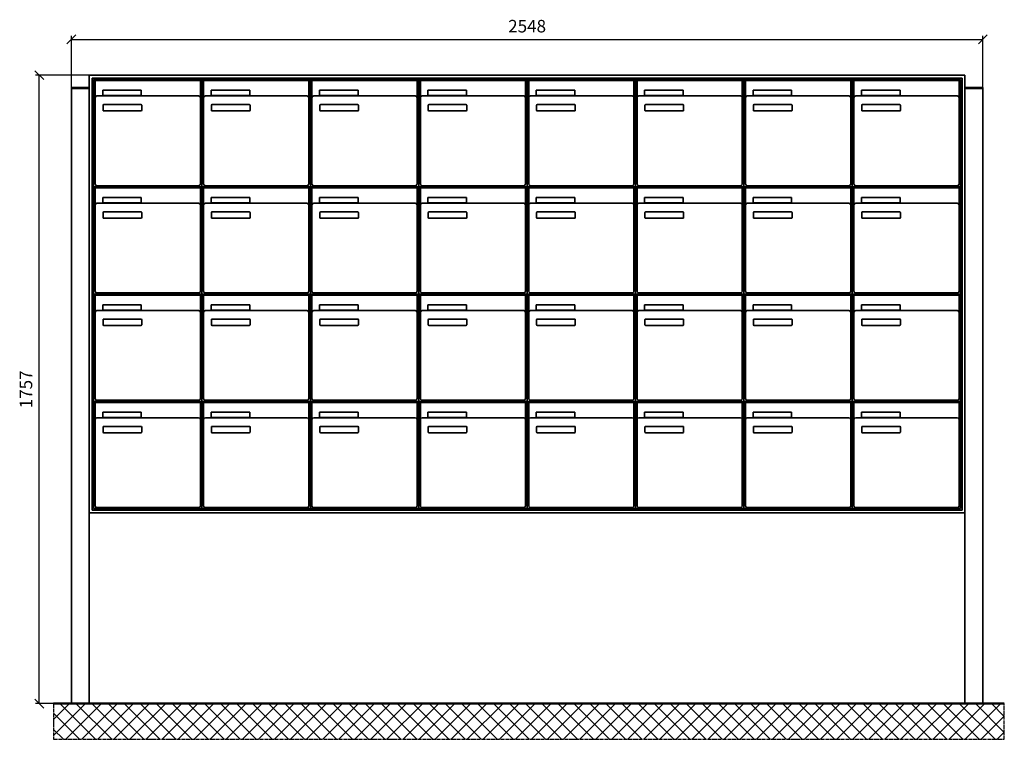
# Model space of a CAD drawing. Units: millimetres. Extents: x -4882 to 37626, y -19439 to 17293.
# Drawn here: x -1390 to 1362, y -11389 to -9377 of the extents above; entities that cross this region are included whole.
import ezdxf

# ---------------------------------------------------------------- set-up
doc = ezdxf.new("R2010")
doc.units = ezdxf.units.MM
doc.linetypes.add('AM_DIN_G_W050', pattern=[13.75, 9.75, -1.5, 1, -1.5])
for name, color, linetype, lineweight in [('Aluminium-AM_0', 40, 'Continuous', 35), ('Bem_10', 254, 'Continuous', 25), ('Kunststoff-AM_0', 204, 'Continuous', 35), ('Mauerwerk-AM_1', 127, 'Continuous', 50), ('Mauerwerk-AM_7', 147, 'AM_DIN_G_W050', 25), ('Mauerwerk-AM_8', 251, 'Continuous', 18)]:
    doc.layers.add(name, color=color, linetype=linetype, lineweight=lineweight)
doc.styles.get("Standard").update_dxf_attribs({"font": 'ISOCP.SHX'})

# ---------------------------------------------------------------- blocks, each defined once
blk = doc.blocks.new('_Oblique')
at = {"color": 10, "linetype": 'ByBlock', "lineweight": -2}
blk.add_lwpolyline([(-0.5, -0.5), (0.5, 0.5)], dxfattribs=at)
blk = doc.blocks.new('101')
at = {"layer": 'Aluminium-AM_0'}
for p, q in [((2503.7, 1757), (55.7, 1757)), ((55.7, 1757), (55.7, 533)), ((2495.7, 1749), (63.7, 1749)), ((63.7, 1749), (63.7, 541)), ((2491.7, 1745), (67.7, 1745)), ((67.7, 1745), (67.7, 545)), ((72.2, 1742), (366.2, 1742)), ((72.2, 1694), (72.2, 1742)), ((366.2, 1694), (366.2, 1742)), ((375.2, 1742), (669.2, 1742)), ((375.2, 1694), (375.2, 1742)), ((669.2, 1694), (669.2, 1742)), ((678.2, 1742), (972.2, 1742)), ((678.2, 1694), (678.2, 1742)), ((972.2, 1694), (972.2, 1742)), ((981.2, 1742), (1275.2, 1742)), ((981.2, 1694), (981.2, 1742)), ((1275.2, 1694), (1275.2, 1742)), ((1284.2, 1742), (1578.2, 1742)), ((1284.2, 1694), (1284.2, 1742)), ((1578.2, 1694), (1578.2, 1742)), ((1587.2, 1742), (1881.2, 1742)), ((1587.2, 1694), (1587.2, 1742)), ((1881.2, 1694), (1881.2, 1742)), ((1890.2, 1742), (2184.2, 1742)), ((1890.2, 1694), (1890.2, 1742)), ((2184.2, 1694), (2184.2, 1742)), ((2193.2, 1742), (2487.2, 1742)), ((2193.2, 1694), (2193.2, 1742)), ((2487.2, 1694), (2487.2, 1742)), ((2491.7, 545), (2491.7, 1745)), ((2495.7, 541), (2495.7, 1749)), ((2503.7, 533), (2503.7, 1757)), ((5.7, 1720), (5.7, 1722.5)), ((5.7, 1722.5), (55.7, 1722.5)), ((5.7, 0), (5.7, 1720)), ((5.7, 1720), (55.7, 1720)), ((55.7, 1722.5), (55.7, 1720)), ((55.7, 1720), (55.7, 0)), ((93.2, 1715), (201.2, 1715)), ((93.2, 1700), (93.2, 1715)), ((201.2, 1715), (201.2, 1700)), ((396.2, 1715), (504.2, 1715)), ((396.2, 1700), (396.2, 1715)), ((504.2, 1715), (504.2, 1700)), ((699.2, 1715), (807.2, 1715)), ((699.2, 1700), (699.2, 1715)), ((807.2, 1715), (807.2, 1700)), ((1002.2, 1715), (1110.2, 1715)), ((1002.2, 1700), (1002.2, 1715)), ((1110.2, 1715), (1110.2, 1700)), ((1305.2, 1715), (1413.2, 1715)), ((1305.2, 1700), (1305.2, 1715)), ((1413.2, 1715), (1413.2, 1700)), ((1608.2, 1715), (1716.2, 1715)), ((1608.2, 1700), (1608.2, 1715)), ((1716.2, 1715), (1716.2, 1700)), ((1911.2, 1715), (2019.2, 1715)), ((1911.2, 1700), (1911.2, 1715)), ((2019.2, 1715), (2019.2, 1700)), ((2214.2, 1715), (2322.2, 1715)), ((2214.2, 1700), (2214.2, 1715)), ((2322.2, 1715), (2322.2, 1700)), ((2503.7, 1720), (2503.7, 1722.5)), ((2503.7, 1722.5), (2553.7, 1722.5)), ((2553.7, 1720), (2503.7, 1720)), ((2503.7, 1720), (2503.7, 0)), ((2553.7, 1722.5), (2553.7, 1720)), ((2553.7, 0), (2553.7, 1720)), ((72.2, 1694), (72.2, 1453)), ((361.2, 1699), (77.2, 1699)), ((201.2, 1700), (93.2, 1700)), ((366.2, 1453), (366.2, 1694)), ((375.2, 1694), (375.2, 1453)), ((664.2, 1699), (380.2, 1699)), ((504.2, 1700), (396.2, 1700)), ((669.2, 1453), (669.2, 1694)), ((678.2, 1694), (678.2, 1453)), ((967.2, 1699), (683.2, 1699)), ((807.2, 1700), (699.2, 1700)), ((972.2, 1453), (972.2, 1694)), ((981.2, 1694), (981.2, 1453)), ((1270.2, 1699), (986.2, 1699)), ((1110.2, 1700), (1002.2, 1700)), ((1275.2, 1453), (1275.2, 1694)), ((1284.2, 1694), (1284.2, 1453)), ((1573.2, 1699), (1289.2, 1699)), ((1413.2, 1700), (1305.2, 1700)), ((1578.2, 1453), (1578.2, 1694)), ((1587.2, 1694), (1587.2, 1453)), ((1876.2, 1699), (1592.2, 1699)), ((1716.2, 1700), (1608.2, 1700)), ((1881.2, 1453), (1881.2, 1694)), ((1890.2, 1694), (1890.2, 1453)), ((2179.2, 1699), (1895.2, 1699)), ((2019.2, 1700), (1911.2, 1700)), ((2184.2, 1453), (2184.2, 1694)), ((2193.2, 1694), (2193.2, 1453)), ((2482.2, 1699), (2198.2, 1699)), ((2322.2, 1700), (2214.2, 1700)), ((2487.2, 1453), (2487.2, 1694)), ((94.2, 1659), (94.2, 1673)), ((96.2, 1675), (200.2, 1675)), ((200.2, 1657), (96.2, 1657)), ((202.2, 1673), (202.2, 1659)), ((397.2, 1659), (397.2, 1673)), ((399.2, 1675), (503.2, 1675)), ((503.2, 1657), (399.2, 1657)), ((505.2, 1673), (505.2, 1659)), ((700.2, 1659), (700.2, 1673)), ((702.2, 1675), (806.2, 1675)), ((806.2, 1657), (702.2, 1657)), ((808.2, 1673), (808.2, 1659)), ((1003.2, 1659), (1003.2, 1673)), ((1005.2, 1675), (1109.2, 1675)), ((1109.2, 1657), (1005.2, 1657)), ((1111.2, 1673), (1111.2, 1659)), ((1306.2, 1659), (1306.2, 1673)), ((1308.2, 1675), (1412.2, 1675)), ((1412.2, 1657), (1308.2, 1657)), ((1414.2, 1673), (1414.2, 1659)), ((1609.2, 1659), (1609.2, 1673)), ((1611.2, 1675), (1715.2, 1675)), ((1715.2, 1657), (1611.2, 1657)), ((1717.2, 1673), (1717.2, 1659)), ((1912.2, 1659), (1912.2, 1673)), ((1914.2, 1675), (2018.2, 1675)), ((2018.2, 1657), (1914.2, 1657)), ((2020.2, 1673), (2020.2, 1659)), ((2215.2, 1659), (2215.2, 1673)), ((2217.2, 1675), (2321.2, 1675)), ((2321.2, 1657), (2217.2, 1657)), ((2323.2, 1673), (2323.2, 1659)), ((72.2, 1442), (366.2, 1442)), ((72.2, 1394), (72.2, 1442)), ((77.2, 1448), (361.2, 1448)), ((366.2, 1394), (366.2, 1442)), ((375.2, 1442), (669.2, 1442)), ((375.2, 1394), (375.2, 1442)), ((380.2, 1448), (664.2, 1448)), ((669.2, 1394), (669.2, 1442)), ((678.2, 1442), (972.2, 1442)), ((678.2, 1394), (678.2, 1442)), ((683.2, 1448), (967.2, 1448)), ((972.2, 1394), (972.2, 1442)), ((981.2, 1442), (1275.2, 1442)), ((981.2, 1394), (981.2, 1442)), ((986.2, 1448), (1270.2, 1448)), ((1275.2, 1394), (1275.2, 1442)), ((1284.2, 1442), (1578.2, 1442)), ((1284.2, 1394), (1284.2, 1442)), ((1289.2, 1448), (1573.2, 1448)), ((1578.2, 1394), (1578.2, 1442)), ((1587.2, 1442), (1881.2, 1442)), ((1587.2, 1394), (1587.2, 1442)), ((1592.2, 1448), (1876.2, 1448)), ((1881.2, 1394), (1881.2, 1442)), ((1890.2, 1442), (2184.2, 1442)), ((1890.2, 1394), (1890.2, 1442)), ((1895.2, 1448), (2179.2, 1448)), ((2184.2, 1394), (2184.2, 1442)), ((2193.2, 1442), (2487.2, 1442)), ((2193.2, 1394), (2193.2, 1442)), ((2198.2, 1448), (2482.2, 1448)), ((2487.2, 1394), (2487.2, 1442)), ((93.2, 1415), (201.2, 1415)), ((93.2, 1400), (93.2, 1415)), ((201.2, 1415), (201.2, 1400)), ((396.2, 1415), (504.2, 1415)), ((396.2, 1400), (396.2, 1415)), ((504.2, 1415), (504.2, 1400)), ((699.2, 1415), (807.2, 1415)), ((699.2, 1400), (699.2, 1415)), ((807.2, 1415), (807.2, 1400)), ((1002.2, 1415), (1110.2, 1415)), ((1002.2, 1400), (1002.2, 1415)), ((1110.2, 1415), (1110.2, 1400)), ((1305.2, 1415), (1413.2, 1415)), ((1305.2, 1400), (1305.2, 1415)), ((1413.2, 1415), (1413.2, 1400)), ((1608.2, 1415), (1716.2, 1415)), ((1608.2, 1400), (1608.2, 1415)), ((1716.2, 1415), (1716.2, 1400)), ((1911.2, 1415), (2019.2, 1415)), ((1911.2, 1400), (1911.2, 1415)), ((2019.2, 1415), (2019.2, 1400)), ((2214.2, 1415), (2322.2, 1415)), ((2214.2, 1400), (2214.2, 1415)), ((2322.2, 1415), (2322.2, 1400)), ((72.2, 1394), (72.2, 1153)), ((361.2, 1399), (77.2, 1399)), ((201.2, 1400), (93.2, 1400)), ((366.2, 1153), (366.2, 1394)), ((375.2, 1394), (375.2, 1153)), ((664.2, 1399), (380.2, 1399)), ((504.2, 1400), (396.2, 1400)), ((669.2, 1153), (669.2, 1394)), ((678.2, 1394), (678.2, 1153)), ((967.2, 1399), (683.2, 1399)), ((807.2, 1400), (699.2, 1400)), ((972.2, 1153), (972.2, 1394)), ((981.2, 1394), (981.2, 1153)), ((1270.2, 1399), (986.2, 1399)), ((1110.2, 1400), (1002.2, 1400)), ((1275.2, 1153), (1275.2, 1394)), ((1284.2, 1394), (1284.2, 1153)), ((1573.2, 1399), (1289.2, 1399)), ((1413.2, 1400), (1305.2, 1400)), ((1578.2, 1153), (1578.2, 1394)), ((1587.2, 1394), (1587.2, 1153)), ((1876.2, 1399), (1592.2, 1399)), ((1716.2, 1400), (1608.2, 1400)), ((1881.2, 1153), (1881.2, 1394)), ((1890.2, 1394), (1890.2, 1153)), ((2179.2, 1399), (1895.2, 1399)), ((2019.2, 1400), (1911.2, 1400)), ((2184.2, 1153), (2184.2, 1394)), ((2193.2, 1394), (2193.2, 1153)), ((2482.2, 1399), (2198.2, 1399)), ((2322.2, 1400), (2214.2, 1400)), ((2487.2, 1153), (2487.2, 1394)), ((94.2, 1359), (94.2, 1373)), ((96.2, 1375), (200.2, 1375)), ((200.2, 1357), (96.2, 1357)), ((202.2, 1373), (202.2, 1359)), ((397.2, 1359), (397.2, 1373)), ((399.2, 1375), (503.2, 1375)), ((503.2, 1357), (399.2, 1357)), ((505.2, 1373), (505.2, 1359)), ((700.2, 1359), (700.2, 1373)), ((702.2, 1375), (806.2, 1375)), ((806.2, 1357), (702.2, 1357)), ((808.2, 1373), (808.2, 1359)), ((1003.2, 1359), (1003.2, 1373)), ((1005.2, 1375), (1109.2, 1375)), ((1109.2, 1357), (1005.2, 1357)), ((1111.2, 1373), (1111.2, 1359)), ((1306.2, 1359), (1306.2, 1373)), ((1308.2, 1375), (1412.2, 1375)), ((1412.2, 1357), (1308.2, 1357)), ((1414.2, 1373), (1414.2, 1359)), ((1609.2, 1359), (1609.2, 1373)), ((1611.2, 1375), (1715.2, 1375)), ((1715.2, 1357), (1611.2, 1357)), ((1717.2, 1373), (1717.2, 1359)), ((1912.2, 1359), (1912.2, 1373)), ((1914.2, 1375), (2018.2, 1375)), ((2018.2, 1357), (1914.2, 1357)), ((2020.2, 1373), (2020.2, 1359)), ((2215.2, 1359), (2215.2, 1373)), ((2217.2, 1375), (2321.2, 1375)), ((2321.2, 1357), (2217.2, 1357)), ((2323.2, 1373), (2323.2, 1359)), ((72.2, 1142), (366.2, 1142)), ((72.2, 1094), (72.2, 1142)), ((77.2, 1148), (361.2, 1148)), ((366.2, 1094), (366.2, 1142)), ((375.2, 1142), (669.2, 1142)), ((375.2, 1094), (375.2, 1142)), ((380.2, 1148), (664.2, 1148)), ((669.2, 1094), (669.2, 1142)), ((678.2, 1142), (972.2, 1142)), ((678.2, 1094), (678.2, 1142)), ((683.2, 1148), (967.2, 1148)), ((972.2, 1094), (972.2, 1142)), ((981.2, 1142), (1275.2, 1142)), ((981.2, 1094), (981.2, 1142)), ((986.2, 1148), (1270.2, 1148)), ((1275.2, 1094), (1275.2, 1142)), ((1284.2, 1142), (1578.2, 1142)), ((1284.2, 1094), (1284.2, 1142)), ((1289.2, 1148), (1573.2, 1148)), ((1578.2, 1094), (1578.2, 1142)), ((1587.2, 1142), (1881.2, 1142)), ((1587.2, 1094), (1587.2, 1142)), ((1592.2, 1148), (1876.2, 1148)), ((1881.2, 1094), (1881.2, 1142)), ((1890.2, 1142), (2184.2, 1142)), ((1890.2, 1094), (1890.2, 1142)), ((1895.2, 1148), (2179.2, 1148)), ((2184.2, 1094), (2184.2, 1142)), ((2193.2, 1142), (2487.2, 1142)), ((2193.2, 1094), (2193.2, 1142)), ((2198.2, 1148), (2482.2, 1148)), ((2487.2, 1094), (2487.2, 1142)), ((93.2, 1115), (201.2, 1115)), ((93.2, 1100), (93.2, 1115)), ((201.2, 1115), (201.2, 1100)), ((396.2, 1115), (504.2, 1115)), ((396.2, 1100), (396.2, 1115)), ((504.2, 1115), (504.2, 1100)), ((699.2, 1115), (807.2, 1115)), ((699.2, 1100), (699.2, 1115)), ((807.2, 1115), (807.2, 1100)), ((1002.2, 1115), (1110.2, 1115)), ((1002.2, 1100), (1002.2, 1115)), ((1110.2, 1115), (1110.2, 1100)), ((1305.2, 1115), (1413.2, 1115)), ((1305.2, 1100), (1305.2, 1115)), ((1413.2, 1115), (1413.2, 1100)), ((1608.2, 1115), (1716.2, 1115)), ((1608.2, 1100), (1608.2, 1115)), ((1716.2, 1115), (1716.2, 1100)), ((1911.2, 1115), (2019.2, 1115)), ((1911.2, 1100), (1911.2, 1115)), ((2019.2, 1115), (2019.2, 1100)), ((2214.2, 1115), (2322.2, 1115)), ((2214.2, 1100), (2214.2, 1115)), ((2322.2, 1115), (2322.2, 1100)), ((72.2, 1094), (72.2, 853)), ((361.2, 1099), (77.2, 1099)), ((201.2, 1100), (93.2, 1100)), ((96.2, 1075), (200.2, 1075)), ((366.2, 853), (366.2, 1094)), ((375.2, 1094), (375.2, 853)), ((664.2, 1099), (380.2, 1099)), ((504.2, 1100), (396.2, 1100)), ((399.2, 1075), (503.2, 1075)), ((669.2, 853), (669.2, 1094)), ((678.2, 1094), (678.2, 853)), ((967.2, 1099), (683.2, 1099)), ((807.2, 1100), (699.2, 1100)), ((702.2, 1075), (806.2, 1075)), ((972.2, 853), (972.2, 1094)), ((981.2, 1094), (981.2, 853)), ((1270.2, 1099), (986.2, 1099)), ((1110.2, 1100), (1002.2, 1100)), ((1005.2, 1075), (1109.2, 1075)), ((1275.2, 853), (1275.2, 1094)), ((1284.2, 1094), (1284.2, 853)), ((1573.2, 1099), (1289.2, 1099)), ((1413.2, 1100), (1305.2, 1100)), ((1308.2, 1075), (1412.2, 1075)), ((1578.2, 853), (1578.2, 1094)), ((1587.2, 1094), (1587.2, 853)), ((1876.2, 1099), (1592.2, 1099)), ((1716.2, 1100), (1608.2, 1100)), ((1611.2, 1075), (1715.2, 1075)), ((1881.2, 853), (1881.2, 1094)), ((1890.2, 1094), (1890.2, 853)), ((2179.2, 1099), (1895.2, 1099)), ((2019.2, 1100), (1911.2, 1100)), ((1914.2, 1075), (2018.2, 1075)), ((2184.2, 853), (2184.2, 1094)), ((2193.2, 1094), (2193.2, 853)), ((2482.2, 1099), (2198.2, 1099)), ((2322.2, 1100), (2214.2, 1100)), ((2217.2, 1075), (2321.2, 1075)), ((2487.2, 853), (2487.2, 1094)), ((94.2, 1059), (94.2, 1073)), ((200.2, 1057), (96.2, 1057)), ((202.2, 1073), (202.2, 1059)), ((397.2, 1059), (397.2, 1073)), ((503.2, 1057), (399.2, 1057)), ((505.2, 1073), (505.2, 1059)), ((700.2, 1059), (700.2, 1073)), ((806.2, 1057), (702.2, 1057)), ((808.2, 1073), (808.2, 1059)), ((1003.2, 1059), (1003.2, 1073)), ((1109.2, 1057), (1005.2, 1057)), ((1111.2, 1073), (1111.2, 1059)), ((1306.2, 1059), (1306.2, 1073)), ((1412.2, 1057), (1308.2, 1057)), ((1414.2, 1073), (1414.2, 1059)), ((1609.2, 1059), (1609.2, 1073)), ((1715.2, 1057), (1611.2, 1057)), ((1717.2, 1073), (1717.2, 1059)), ((1912.2, 1059), (1912.2, 1073)), ((2018.2, 1057), (1914.2, 1057)), ((2020.2, 1073), (2020.2, 1059)), ((2215.2, 1059), (2215.2, 1073)), ((2321.2, 1057), (2217.2, 1057)), ((2323.2, 1073), (2323.2, 1059)), ((72.2, 842), (366.2, 842)), ((72.2, 794), (72.2, 842)), ((77.2, 848), (361.2, 848)), ((366.2, 794), (366.2, 842)), ((375.2, 842), (669.2, 842)), ((375.2, 794), (375.2, 842)), ((380.2, 848), (664.2, 848)), ((669.2, 794), (669.2, 842)), ((678.2, 842), (972.2, 842)), ((678.2, 794), (678.2, 842)), ((683.2, 848), (967.2, 848)), ((972.2, 794), (972.2, 842)), ((981.2, 842), (1275.2, 842)), ((981.2, 794), (981.2, 842)), ((986.2, 848), (1270.2, 848)), ((1275.2, 794), (1275.2, 842)), ((1284.2, 842), (1578.2, 842)), ((1284.2, 794), (1284.2, 842)), ((1289.2, 848), (1573.2, 848)), ((1578.2, 794), (1578.2, 842)), ((1587.2, 842), (1881.2, 842)), ((1587.2, 794), (1587.2, 842)), ((1592.2, 848), (1876.2, 848)), ((1881.2, 794), (1881.2, 842)), ((1890.2, 842), (2184.2, 842)), ((1890.2, 794), (1890.2, 842)), ((1895.2, 848), (2179.2, 848)), ((2184.2, 794), (2184.2, 842)), ((2193.2, 842), (2487.2, 842)), ((2193.2, 794), (2193.2, 842)), ((2198.2, 848), (2482.2, 848)), ((2487.2, 794), (2487.2, 842)), ((361.2, 799), (77.2, 799)), ((93.2, 815), (201.2, 815)), ((93.2, 800), (93.2, 815)), ((201.2, 800), (93.2, 800)), ((201.2, 815), (201.2, 800)), ((664.2, 799), (380.2, 799)), ((396.2, 815), (504.2, 815)), ((396.2, 800), (396.2, 815)), ((504.2, 800), (396.2, 800)), ((504.2, 815), (504.2, 800)), ((967.2, 799), (683.2, 799)), ((699.2, 815), (807.2, 815)), ((699.2, 800), (699.2, 815)), ((807.2, 800), (699.2, 800)), ((807.2, 815), (807.2, 800)), ((1270.2, 799), (986.2, 799)), ((1002.2, 815), (1110.2, 815)), ((1002.2, 800), (1002.2, 815)), ((1110.2, 800), (1002.2, 800)), ((1110.2, 815), (1110.2, 800)), ((1573.2, 799), (1289.2, 799)), ((1305.2, 815), (1413.2, 815)), ((1305.2, 800), (1305.2, 815)), ((1413.2, 800), (1305.2, 800)), ((1413.2, 815), (1413.2, 800)), ((1876.2, 799), (1592.2, 799)), ((1608.2, 815), (1716.2, 815)), ((1608.2, 800), (1608.2, 815)), ((1716.2, 800), (1608.2, 800)), ((1716.2, 815), (1716.2, 800)), ((2179.2, 799), (1895.2, 799)), ((1911.2, 815), (2019.2, 815)), ((1911.2, 800), (1911.2, 815)), ((2019.2, 800), (1911.2, 800)), ((2019.2, 815), (2019.2, 800)), ((2482.2, 799), (2198.2, 799)), ((2214.2, 815), (2322.2, 815)), ((2214.2, 800), (2214.2, 815)), ((2322.2, 800), (2214.2, 800)), ((2322.2, 815), (2322.2, 800)), ((72.2, 794), (72.2, 553)), ((94.2, 759), (94.2, 773)), ((96.2, 775), (200.2, 775)), ((202.2, 773), (202.2, 759)), ((366.2, 553), (366.2, 794)), ((375.2, 794), (375.2, 553)), ((397.2, 759), (397.2, 773)), ((399.2, 775), (503.2, 775)), ((505.2, 773), (505.2, 759)), ((669.2, 553), (669.2, 794)), ((678.2, 794), (678.2, 553)), ((700.2, 759), (700.2, 773)), ((702.2, 775), (806.2, 775)), ((808.2, 773), (808.2, 759)), ((972.2, 553), (972.2, 794)), ((981.2, 794), (981.2, 553)), ((1003.2, 759), (1003.2, 773)), ((1005.2, 775), (1109.2, 775)), ((1111.2, 773), (1111.2, 759)), ((1275.2, 553), (1275.2, 794)), ((1284.2, 794), (1284.2, 553)), ((1306.2, 759), (1306.2, 773)), ((1308.2, 775), (1412.2, 775)), ((1414.2, 773), (1414.2, 759)), ((1578.2, 553), (1578.2, 794)), ((1587.2, 794), (1587.2, 553)), ((1609.2, 759), (1609.2, 773)), ((1611.2, 775), (1715.2, 775)), ((1717.2, 773), (1717.2, 759)), ((1881.2, 553), (1881.2, 794)), ((1890.2, 794), (1890.2, 553)), ((1912.2, 759), (1912.2, 773)), ((1914.2, 775), (2018.2, 775)), ((2020.2, 773), (2020.2, 759)), ((2184.2, 553), (2184.2, 794)), ((2193.2, 794), (2193.2, 553)), ((2215.2, 759), (2215.2, 773)), ((2217.2, 775), (2321.2, 775)), ((2323.2, 773), (2323.2, 759)), ((2487.2, 553), (2487.2, 794)), ((200.2, 757), (96.2, 757)), ((503.2, 757), (399.2, 757)), ((806.2, 757), (702.2, 757)), ((1109.2, 757), (1005.2, 757)), ((1412.2, 757), (1308.2, 757)), ((1715.2, 757), (1611.2, 757)), ((2018.2, 757), (1914.2, 757)), ((2321.2, 757), (2217.2, 757)), ((55.7, 533), (2503.7, 533)), ((63.7, 541), (2495.7, 541)), ((67.7, 545), (2491.7, 545)), ((77.2, 548), (361.2, 548)), ((380.2, 548), (664.2, 548)), ((683.2, 548), (967.2, 548)), ((986.2, 548), (1270.2, 548)), ((1289.2, 548), (1573.2, 548)), ((1592.2, 548), (1876.2, 548)), ((1895.2, 548), (2179.2, 548)), ((2198.2, 548), (2482.2, 548)), ((5.7, 0), (55.7, 0)), ((2503.7, 0), (2553.7, 0))]:
    blk.add_line(p, q, dxfattribs=at)
for centre, radius, start, end in [((77.2, 1694), 5, 90, 180), ((361.2, 1694), 5, 0, 90), ((380.2, 1694), 5, 90, 180), ((664.2, 1694), 5, 0, 90), ((683.2, 1694), 5, 90, 180), ((967.2, 1694), 5, 0, 90), ((986.2, 1694), 5, 90, 180), ((1270.2, 1694), 5, 0, 90), ((1289.2, 1694), 5, 90, 180), ((1573.2, 1694), 5, 0, 90), ((1592.2, 1694), 5, 90, 180), ((1876.2, 1694), 5, 0, 90), ((1895.2, 1694), 5, 90, 180), ((2179.2, 1694), 5, 0, 90), ((2198.2, 1694), 5, 90, 180), ((2482.2, 1694), 5, 0, 90), ((96.2, 1673), 2, 90, 180), ((96.2, 1659), 2, 180, 270), ((200.2, 1673), 2, 360, 90), ((200.2, 1659), 2, 270, 0), ((399.2, 1673), 2, 90, 180), ((399.2, 1659), 2, 180, 270), ((503.2, 1673), 2, 360, 90), ((503.2, 1659), 2, 270, 0), ((702.2, 1673), 2, 90, 180), ((702.2, 1659), 2, 180, 270), ((806.2, 1673), 2, 360, 90), ((806.2, 1659), 2, 270, 0), ((1005.2, 1673), 2, 90, 180), ((1005.2, 1659), 2, 180, 270), ((1109.2, 1673), 2, 360, 90), ((1109.2, 1659), 2, 270, 0), ((1308.2, 1673), 2, 90, 180), ((1308.2, 1659), 2, 180, 270), ((1412.2, 1673), 2, 360, 90), ((1412.2, 1659), 2, 270, 0), ((1611.2, 1673), 2, 90, 180), ((1611.2, 1659), 2, 180, 270), ((1715.2, 1673), 2, 360, 90), ((1715.2, 1659), 2, 270, 0), ((1914.2, 1673), 2, 90, 180), ((1914.2, 1659), 2, 180, 270), ((2018.2, 1673), 2, 360, 90), ((2018.2, 1659), 2, 270, 0), ((2217.2, 1673), 2, 90, 180), ((2217.2, 1659), 2, 180, 270), ((2321.2, 1673), 2, 360, 90), ((2321.2, 1659), 2, 270, 0), ((77.2, 1453), 5, 180, 270), ((361.2, 1453), 5, 270, 0), ((380.2, 1453), 5, 180, 270), ((664.2, 1453), 5, 270, 0), ((683.2, 1453), 5, 180, 270), ((967.2, 1453), 5, 270, 0), ((986.2, 1453), 5, 180, 270), ((1270.2, 1453), 5, 270, 0), ((1289.2, 1453), 5, 180, 270), ((1573.2, 1453), 5, 270, 0), ((1592.2, 1453), 5, 180, 270), ((1876.2, 1453), 5, 270, 0), ((1895.2, 1453), 5, 180, 270), ((2179.2, 1453), 5, 270, 0), ((2198.2, 1453), 5, 180, 270), ((2482.2, 1453), 5, 270, 0), ((77.2, 1394), 5, 90, 180), ((361.2, 1394), 5, 0, 90), ((380.2, 1394), 5, 90, 180), ((664.2, 1394), 5, 0, 90), ((683.2, 1394), 5, 90, 180), ((967.2, 1394), 5, 0, 90), ((986.2, 1394), 5, 90, 180), ((1270.2, 1394), 5, 0, 90), ((1289.2, 1394), 5, 90, 180), ((1573.2, 1394), 5, 0, 90), ((1592.2, 1394), 5, 90, 180), ((1876.2, 1394), 5, 0, 90), ((1895.2, 1394), 5, 90, 180), ((2179.2, 1394), 5, 0, 90), ((2198.2, 1394), 5, 90, 180), ((2482.2, 1394), 5, 0, 90), ((96.2, 1373), 2, 90, 180), ((96.2, 1359), 2, 180, 270), ((200.2, 1373), 2, 360, 90), ((200.2, 1359), 2, 270, 0), ((399.2, 1373), 2, 90, 180), ((399.2, 1359), 2, 180, 270), ((503.2, 1373), 2, 360, 90), ((503.2, 1359), 2, 270, 0), ((702.2, 1373), 2, 90, 180), ((702.2, 1359), 2, 180, 270), ((806.2, 1373), 2, 360, 90), ((806.2, 1359), 2, 270, 0), ((1005.2, 1373), 2, 90, 180), ((1005.2, 1359), 2, 180, 270), ((1109.2, 1373), 2, 360, 90), ((1109.2, 1359), 2, 270, 0), ((1308.2, 1373), 2, 90, 180), ((1308.2, 1359), 2, 180, 270), ((1412.2, 1373), 2, 360, 90), ((1412.2, 1359), 2, 270, 0), ((1611.2, 1373), 2, 90, 180), ((1611.2, 1359), 2, 180, 270), ((1715.2, 1373), 2, 360, 90), ((1715.2, 1359), 2, 270, 0), ((1914.2, 1373), 2, 90, 180), ((1914.2, 1359), 2, 180, 270), ((2018.2, 1373), 2, 360, 90), ((2018.2, 1359), 2, 270, 0), ((2217.2, 1373), 2, 90, 180), ((2217.2, 1359), 2, 180, 270), ((2321.2, 1373), 2, 360, 90), ((2321.2, 1359), 2, 270, 0), ((77.2, 1153), 5, 180, 270), ((361.2, 1153), 5, 270, 0), ((380.2, 1153), 5, 180, 270), ((664.2, 1153), 5, 270, 0), ((683.2, 1153), 5, 180, 270), ((967.2, 1153), 5, 270, 0), ((986.2, 1153), 5, 180, 270), ((1270.2, 1153), 5, 270, 0), ((1289.2, 1153), 5, 180, 270), ((1573.2, 1153), 5, 270, 0), ((1592.2, 1153), 5, 180, 270), ((1876.2, 1153), 5, 270, 0), ((1895.2, 1153), 5, 180, 270), ((2179.2, 1153), 5, 270, 0), ((2198.2, 1153), 5, 180, 270), ((2482.2, 1153), 5, 270, 0), ((77.2, 1094), 5, 90, 180), ((96.2, 1073), 2, 90, 180), ((200.2, 1073), 2, 360, 90), ((361.2, 1094), 5, 0, 90), ((380.2, 1094), 5, 90, 180), ((399.2, 1073), 2, 90, 180), ((503.2, 1073), 2, 360, 90), ((664.2, 1094), 5, 0, 90), ((683.2, 1094), 5, 90, 180), ((702.2, 1073), 2, 90, 180), ((806.2, 1073), 2, 360, 90), ((967.2, 1094), 5, 0, 90), ((986.2, 1094), 5, 90, 180), ((1005.2, 1073), 2, 90, 180), ((1109.2, 1073), 2, 360, 90), ((1270.2, 1094), 5, 0, 90), ((1289.2, 1094), 5, 90, 180), ((1308.2, 1073), 2, 90, 180), ((1412.2, 1073), 2, 360, 90), ((1573.2, 1094), 5, 0, 90), ((1592.2, 1094), 5, 90, 180), ((1611.2, 1073), 2, 90, 180), ((1715.2, 1073), 2, 360, 90), ((1876.2, 1094), 5, 0, 90), ((1895.2, 1094), 5, 90, 180), ((1914.2, 1073), 2, 90, 180), ((2018.2, 1073), 2, 360, 90), ((2179.2, 1094), 5, 0, 90), ((2198.2, 1094), 5, 90, 180), ((2217.2, 1073), 2, 90, 180), ((2321.2, 1073), 2, 360, 90), ((2482.2, 1094), 5, 0, 90), ((96.2, 1059), 2, 180, 270), ((200.2, 1059), 2, 270, 0), ((399.2, 1059), 2, 180, 270), ((503.2, 1059), 2, 270, 0), ((702.2, 1059), 2, 180, 270), ((806.2, 1059), 2, 270, 0), ((1005.2, 1059), 2, 180, 270), ((1109.2, 1059), 2, 270, 0), ((1308.2, 1059), 2, 180, 270), ((1412.2, 1059), 2, 270, 0), ((1611.2, 1059), 2, 180, 270), ((1715.2, 1059), 2, 270, 0), ((1914.2, 1059), 2, 180, 270), ((2018.2, 1059), 2, 270, 0), ((2217.2, 1059), 2, 180, 270), ((2321.2, 1059), 2, 270, 0), ((77.2, 853), 5, 180, 270), ((361.2, 853), 5, 270, 0), ((380.2, 853), 5, 180, 270), ((664.2, 853), 5, 270, 0), ((683.2, 853), 5, 180, 270), ((967.2, 853), 5, 270, 0), ((986.2, 853), 5, 180, 270), ((1270.2, 853), 5, 270, 0), ((1289.2, 853), 5, 180, 270), ((1573.2, 853), 5, 270, 0), ((1592.2, 853), 5, 180, 270), ((1876.2, 853), 5, 270, 0), ((1895.2, 853), 5, 180, 270), ((2179.2, 853), 5, 270, 0), ((2198.2, 853), 5, 180, 270), ((2482.2, 853), 5, 270, 0), ((77.2, 794), 5, 90, 180), ((361.2, 794), 5, 0, 90), ((380.2, 794), 5, 90, 180), ((664.2, 794), 5, 0, 90), ((683.2, 794), 5, 90, 180), ((967.2, 794), 5, 0, 90), ((986.2, 794), 5, 90, 180), ((1270.2, 794), 5, 0, 90), ((1289.2, 794), 5, 90, 180), ((1573.2, 794), 5, 0, 90), ((1592.2, 794), 5, 90, 180), ((1876.2, 794), 5, 0, 90), ((1895.2, 794), 5, 90, 180), ((2179.2, 794), 5, 0, 90), ((2198.2, 794), 5, 90, 180), ((2482.2, 794), 5, 0, 90), ((96.2, 773), 2, 90, 180), ((200.2, 773), 2, 360, 90), ((399.2, 773), 2, 90, 180), ((503.2, 773), 2, 360, 90), ((702.2, 773), 2, 90, 180), ((806.2, 773), 2, 360, 90), ((1005.2, 773), 2, 90, 180), ((1109.2, 773), 2, 360, 90), ((1308.2, 773), 2, 90, 180), ((1412.2, 773), 2, 360, 90), ((1611.2, 773), 2, 90, 180), ((1715.2, 773), 2, 360, 90), ((1914.2, 773), 2, 90, 180), ((2018.2, 773), 2, 360, 90), ((2217.2, 773), 2, 90, 180), ((2321.2, 773), 2, 360, 90), ((96.2, 759), 2, 180, 270), ((200.2, 759), 2, 270, 0), ((399.2, 759), 2, 180, 270), ((503.2, 759), 2, 270, 0), ((702.2, 759), 2, 180, 270), ((806.2, 759), 2, 270, 0), ((1005.2, 759), 2, 180, 270), ((1109.2, 759), 2, 270, 0), ((1308.2, 759), 2, 180, 270), ((1412.2, 759), 2, 270, 0), ((1611.2, 759), 2, 180, 270), ((1715.2, 759), 2, 270, 0), ((1914.2, 759), 2, 180, 270), ((2018.2, 759), 2, 270, 0), ((2217.2, 759), 2, 180, 270), ((2321.2, 759), 2, 270, 0), ((77.2, 553), 5, 180, 270), ((361.2, 553), 5, 270, 0), ((380.2, 553), 5, 180, 270), ((664.2, 553), 5, 270, 0), ((683.2, 553), 5, 180, 270), ((967.2, 553), 5, 270, 0), ((986.2, 553), 5, 180, 270), ((1270.2, 553), 5, 270, 0), ((1289.2, 553), 5, 180, 270), ((1573.2, 553), 5, 270, 0), ((1592.2, 553), 5, 180, 270), ((1876.2, 553), 5, 270, 0), ((1895.2, 553), 5, 180, 270), ((2179.2, 553), 5, 270, 0), ((2198.2, 553), 5, 180, 270), ((2482.2, 553), 5, 270, 0)]:
    blk.add_arc(centre, radius, start, end, dxfattribs=at)
at = {"layer": 'Bem_10'}
for p, q in [((5.7, 1722.5), (5.7, 1867)), ((5.7, 1857), (2553.7, 1857)), ((2553.7, 1722.5), (2553.7, 1867)), ((55.7, 1757), (-94.3, 1757)), ((-84.3, 0), (-84.3, 1757)), ((5.7, 0), (-94.3, 0))]:
    blk.add_line(p, q, dxfattribs=at)
at = {"layer": 'Kunststoff-AM_0'}
for p, q in [((67.7, 1745), (370.7, 1745)), ((67.7, 1445), (67.7, 1745)), ((370.7, 1745), (370.7, 1445)), ((370.7, 1745), (1279.7, 1745)), ((370.7, 1445), (370.7, 1745)), ((370.7, 1745), (370.7, 1445)), ((370.7, 1745), (976.7, 1745)), ((370.7, 1445), (370.7, 1745)), ((370.7, 1745), (370.7, 1445)), ((370.7, 1445), (370.7, 1745)), ((673.7, 1745), (673.7, 1445)), ((673.7, 1445), (673.7, 1745)), ((976.7, 1745), (976.7, 1445)), ((976.7, 1445), (976.7, 1745)), ((1279.7, 1745), (1279.7, 1445)), ((1279.7, 1745), (1582.7, 1745)), ((1279.7, 1445), (1279.7, 1745)), ((1582.7, 1745), (1582.7, 1445)), ((1582.7, 1745), (1885.7, 1745)), ((1582.7, 1445), (1582.7, 1745)), ((1885.7, 1745), (1885.7, 1445)), ((1885.7, 1745), (2188.7, 1745)), ((1885.7, 1445), (1885.7, 1745)), ((2188.7, 1745), (2188.7, 1445)), ((2188.7, 1745), (2491.7, 1745)), ((2188.7, 1445), (2188.7, 1745)), ((2491.7, 1745), (2491.7, 1445)), ((67.7, 1445), (370.7, 1445)), ((67.7, 1145), (67.7, 1445)), ((370.7, 1445), (67.7, 1445)), ((370.7, 1445), (370.7, 1145)), ((370.7, 1445), (1279.7, 1445)), ((370.7, 1145), (370.7, 1445)), ((1279.7, 1445), (370.7, 1445)), ((370.7, 1445), (370.7, 1145)), ((370.7, 1445), (976.7, 1445)), ((370.7, 1145), (370.7, 1445)), ((976.7, 1445), (370.7, 1445)), ((370.7, 1445), (370.7, 1145)), ((370.7, 1145), (370.7, 1445)), ((673.7, 1445), (673.7, 1145)), ((673.7, 1145), (673.7, 1445)), ((976.7, 1445), (976.7, 1145)), ((976.7, 1145), (976.7, 1445)), ((1279.7, 1445), (1279.7, 1145)), ((1279.7, 1445), (1582.7, 1445)), ((1279.7, 1145), (1279.7, 1445)), ((1582.7, 1445), (1279.7, 1445)), ((1582.7, 1445), (1582.7, 1145)), ((1582.7, 1445), (1885.7, 1445)), ((1582.7, 1145), (1582.7, 1445)), ((1885.7, 1445), (1582.7, 1445)), ((1885.7, 1445), (1885.7, 1145)), ((1885.7, 1445), (2188.7, 1445)), ((1885.7, 1145), (1885.7, 1445)), ((2188.7, 1445), (1885.7, 1445)), ((2188.7, 1445), (2188.7, 1145)), ((2188.7, 1445), (2491.7, 1445)), ((2188.7, 1145), (2188.7, 1445)), ((2491.7, 1445), (2188.7, 1445)), ((2491.7, 1445), (2491.7, 1145)), ((67.7, 1145), (370.7, 1145)), ((67.7, 845), (67.7, 1145)), ((370.7, 1145), (67.7, 1145)), ((370.7, 1145), (370.7, 845)), ((370.7, 1145), (1279.7, 1145)), ((370.7, 845), (370.7, 1145)), ((1279.7, 1145), (370.7, 1145)), ((370.7, 1145), (370.7, 845)), ((370.7, 1145), (976.7, 1145)), ((370.7, 845), (370.7, 1145)), ((976.7, 1145), (370.7, 1145)), ((370.7, 1145), (370.7, 845)), ((370.7, 845), (370.7, 1145)), ((673.7, 1145), (673.7, 845)), ((673.7, 845), (673.7, 1145)), ((976.7, 1145), (976.7, 845)), ((976.7, 845), (976.7, 1145)), ((1279.7, 1145), (1279.7, 845)), ((1279.7, 1145), (1582.7, 1145)), ((1279.7, 845), (1279.7, 1145)), ((1582.7, 1145), (1279.7, 1145)), ((1582.7, 1145), (1582.7, 845)), ((1582.7, 1145), (1885.7, 1145)), ((1582.7, 845), (1582.7, 1145)), ((1885.7, 1145), (1582.7, 1145)), ((1885.7, 1145), (1885.7, 845)), ((1885.7, 1145), (2188.7, 1145)), ((1885.7, 845), (1885.7, 1145)), ((2188.7, 1145), (1885.7, 1145)), ((2188.7, 1145), (2188.7, 845)), ((2188.7, 1145), (2491.7, 1145)), ((2188.7, 845), (2188.7, 1145)), ((2491.7, 1145), (2188.7, 1145)), ((2491.7, 1145), (2491.7, 845)), ((67.7, 845), (370.7, 845)), ((67.7, 545), (67.7, 845)), ((370.7, 845), (67.7, 845)), ((370.7, 845), (370.7, 545)), ((370.7, 845), (1279.7, 845)), ((370.7, 545), (370.7, 845)), ((1279.7, 845), (370.7, 845)), ((370.7, 845), (370.7, 545)), ((370.7, 845), (976.7, 845)), ((976.7, 845), (370.7, 845)), ((673.7, 845), (673.7, 545)), ((673.7, 545), (673.7, 845)), ((976.7, 845), (976.7, 545)), ((976.7, 545), (976.7, 845)), ((1279.7, 845), (1279.7, 545)), ((1279.7, 845), (1582.7, 845)), ((1279.7, 545), (1279.7, 845)), ((1582.7, 845), (1279.7, 845)), ((1582.7, 845), (1582.7, 545)), ((1582.7, 845), (1885.7, 845)), ((1582.7, 545), (1582.7, 845)), ((1885.7, 845), (1582.7, 845)), ((1885.7, 845), (1885.7, 545)), ((1885.7, 845), (2188.7, 845)), ((1885.7, 545), (1885.7, 845)), ((2188.7, 845), (1885.7, 845)), ((2188.7, 845), (2188.7, 545)), ((2188.7, 845), (2491.7, 845)), ((2188.7, 545), (2188.7, 845)), ((2491.7, 845), (2188.7, 845)), ((2491.7, 845), (2491.7, 545)), ((370.7, 545), (67.7, 545)), ((1279.7, 545), (370.7, 545)), ((976.7, 545), (370.7, 545)), ((1582.7, 545), (1279.7, 545)), ((1885.7, 545), (1582.7, 545)), ((2188.7, 545), (1885.7, 545)), ((2491.7, 545), (2188.7, 545))]:
    blk.add_line(p, q, dxfattribs=at)
at = {"layer": 'Bem_10', "xscale": 25, "yscale": 25, "zscale": 25}
for p, rotation in [((5.7, 1857), 180), ((-84.3, 1757), 90)]:
    blk.add_blockref('_Oblique', p, dxfattribs=dict(at, rotation=rotation))
blk.add_blockref('_Oblique', (2553.7, 1857), dxfattribs=at)
at = {"layer": 'Bem_10', "color": 1, "insert": (1279.7, 1889.5), "char_height": 35, "attachment_point": 5}
blk.add_mtext('2548', dxfattribs=at)
at = {"layer": 'Bem_10', "color": 1, "insert": (-116.8, 878.5), "char_height": 35, "attachment_point": 5, "rotation": 90}
blk.add_mtext('1757', dxfattribs=at)

msp = doc.modelspace()

# ---------------------------------------------------------------- linework, layer by layer
at = {"layer": 'Mauerwerk-AM_1'}
msp.add_line((-1295.872, -11289), (1362.128, -11289), dxfattribs=at)
at = {"layer": 'Mauerwerk-AM_7'}
for p, q in [((-1295.872, -11289), (-1295.872, -11389)), ((1362.128, -11389), (1362.128, -11289)), ((-1295.872, -11389), (1362.128, -11389))]:
    msp.add_line(p, q, dxfattribs=at)
at = {"layer": 'Mauerwerk-AM_8', "linetype": 'Continuous'}
for p, q in [((-1295.872, -11333.296), (-1251.576, -11289)), ((-1295.872, -11378.197), (-1206.674, -11289)), ((-1178.176, -11389), (-1278.176, -11289)), ((-1261.773, -11389), (-1161.773, -11289)), ((-1133.274, -11389), (-1233.274, -11289)), ((-1216.872, -11389), (-1116.872, -11289)), ((-1088.373, -11389), (-1188.373, -11289)), ((-1171.971, -11389), (-1071.971, -11289)), ((-1043.472, -11389), (-1143.472, -11289)), ((-1127.069, -11389), (-1027.069, -11289)), ((-998.57, -11389), (-1098.57, -11289)), ((-1082.168, -11389), (-982.168, -11289)), ((-953.669, -11389), (-1053.669, -11289)), ((-1037.267, -11389), (-937.267, -11289)), ((-908.768, -11389), (-1008.768, -11289)), ((-992.365, -11389), (-892.365, -11289)), ((-863.867, -11389), (-963.867, -11289)), ((-947.464, -11389), (-847.464, -11289)), ((-818.965, -11389), (-918.965, -11289)), ((-902.563, -11389), (-802.563, -11289)), ((-774.064, -11389), (-874.064, -11289)), ((-857.662, -11389), (-757.662, -11289)), ((-729.163, -11389), (-829.163, -11289)), ((-812.76, -11389), (-712.76, -11289)), ((-684.261, -11389), (-784.261, -11289)), ((-767.859, -11389), (-667.859, -11289)), ((-639.36, -11389), (-739.36, -11289)), ((-722.958, -11389), (-622.958, -11289)), ((-594.459, -11389), (-694.459, -11289)), ((-678.057, -11389), (-578.057, -11289)), ((-549.558, -11389), (-649.558, -11289)), ((-633.155, -11389), (-533.155, -11289)), ((-504.656, -11389), (-604.656, -11289)), ((-588.254, -11389), (-488.254, -11289)), ((-459.755, -11389), (-559.755, -11289)), ((-543.353, -11389), (-443.353, -11289)), ((-414.854, -11389), (-514.854, -11289)), ((-498.451, -11389), (-398.451, -11289)), ((-369.952, -11389), (-469.952, -11289)), ((-453.55, -11389), (-353.55, -11289)), ((-325.051, -11389), (-425.051, -11289)), ((-408.649, -11389), (-308.649, -11289)), ((-280.15, -11389), (-380.15, -11289)), ((-363.748, -11389), (-263.748, -11289)), ((-235.249, -11389), (-335.249, -11289)), ((-318.846, -11389), (-218.846, -11289)), ((-190.347, -11389), (-290.347, -11289)), ((-273.945, -11389), (-173.945, -11289)), ((-145.446, -11389), (-245.446, -11289)), ((-229.044, -11389), (-129.044, -11289)), ((-100.545, -11389), (-200.545, -11289)), ((-184.142, -11389), (-84.142, -11289)), ((-55.643, -11389), (-155.643, -11289)), ((-139.241, -11389), (-39.241, -11289)), ((-10.742, -11389), (-110.742, -11289)), ((-94.34, -11389), (5.66, -11289)), ((34.159, -11389), (-65.841, -11289)), ((-49.439, -11389), (50.561, -11289)), ((79.06, -11389), (-20.94, -11289)), ((-4.537, -11389), (95.463, -11289)), ((123.962, -11389), (23.962, -11289)), ((40.364, -11389), (140.364, -11289)), ((168.863, -11389), (68.863, -11289)), ((85.265, -11389), (185.265, -11289)), ((213.764, -11389), (113.764, -11289)), ((130.167, -11389), (230.167, -11289)), ((258.665, -11389), (158.665, -11289)), ((175.068, -11389), (275.068, -11289)), ((303.567, -11389), (203.567, -11289)), ((219.969, -11389), (319.969, -11289)), ((348.468, -11389), (248.468, -11289)), ((264.87, -11389), (364.87, -11289)), ((393.369, -11389), (293.369, -11289)), ((309.772, -11389), (409.772, -11289)), ((438.271, -11389), (338.271, -11289)), ((354.673, -11389), (454.673, -11289)), ((483.172, -11389), (383.172, -11289)), ((399.574, -11389), (499.574, -11289)), ((528.073, -11389), (428.073, -11289)), ((444.475, -11389), (544.475, -11289)), ((572.974, -11389), (472.974, -11289)), ((489.377, -11389), (589.377, -11289)), ((617.876, -11389), (517.876, -11289)), ((534.278, -11389), (634.278, -11289)), ((662.777, -11389), (562.777, -11289)), ((579.179, -11389), (679.179, -11289)), ((707.678, -11389), (607.678, -11289)), ((624.081, -11389), (724.081, -11289)), ((752.58, -11389), (652.58, -11289)), ((668.982, -11389), (768.982, -11289)), ((797.481, -11389), (697.481, -11289)), ((713.883, -11389), (813.883, -11289)), ((842.382, -11389), (742.382, -11289)), ((758.784, -11389), (858.784, -11289)), ((887.283, -11389), (787.283, -11289)), ((803.686, -11389), (903.686, -11289)), ((932.185, -11389), (832.185, -11289)), ((848.587, -11389), (948.587, -11289)), ((977.086, -11389), (877.086, -11289)), ((893.488, -11389), (993.488, -11289)), ((1021.987, -11389), (921.987, -11289)), ((938.39, -11389), (1038.39, -11289)), ((1066.889, -11389), (966.889, -11289)), ((983.291, -11389), (1083.291, -11289)), ((1111.79, -11389), (1011.79, -11289)), ((1028.192, -11389), (1128.192, -11289)), ((1156.691, -11389), (1056.691, -11289)), ((1073.093, -11389), (1173.093, -11289)), ((1201.592, -11389), (1101.592, -11289)), ((1117.995, -11389), (1217.995, -11289)), ((1246.494, -11389), (1146.494, -11289)), ((1162.896, -11389), (1262.896, -11289)), ((1291.395, -11389), (1191.395, -11289)), ((1207.797, -11389), (1307.797, -11289)), ((1336.296, -11389), (1236.296, -11289)), ((1252.699, -11389), (1352.699, -11289)), ((1362.128, -11369.931), (1281.197, -11289)), ((1362.128, -11325.029), (1326.099, -11289)), ((-1223.077, -11389), (-1295.872, -11316.205)), ((1297.6, -11389), (1362.128, -11324.472)), ((-1267.978, -11389), (-1295.872, -11361.106)), ((1342.501, -11389), (1362.128, -11369.373))]:
    msp.add_line(p, q, dxfattribs=at)

# ---------------------------------------------------------------- block references
msp.add_blockref('101', (-1251.576, -11289))
at = {"layer": 'Bem_10', "xscale": 25, "yscale": 25, "zscale": 25, "rotation": 270}
msp.add_blockref('_Oblique', (-1335.872, -11289), dxfattribs=at)

doc.saveas('drawing.dxf')
